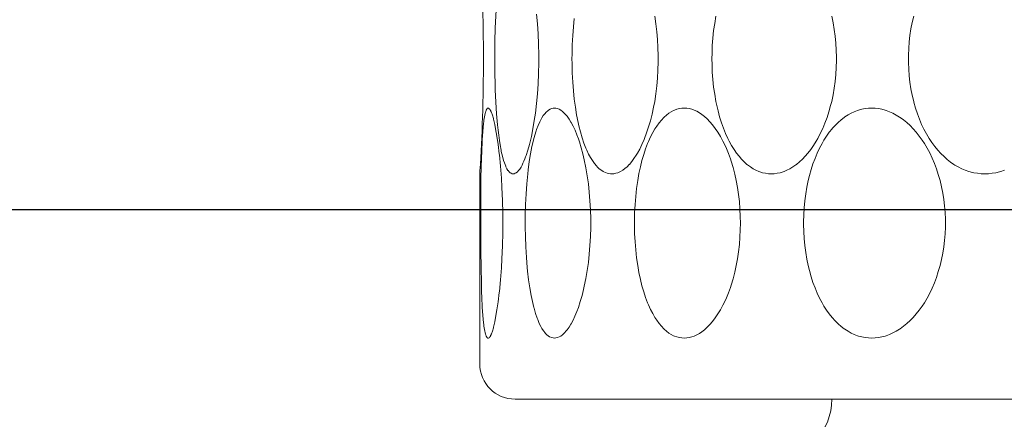
# Model space of a CAD drawing. Units: millimetres. Extents: x 38271 to 39112, y 5310 to 5872.
# Drawn here: x 38340 to 38349, y 5500 to 5503 of the extents above; entities that cross this region are included whole.
import ezdxf

# ---------------------------------------------------------------- set-up
doc = ezdxf.new("R2010")
doc.units = ezdxf.units.MM
doc.header["$LTSCALE"] = 10
doc.layers.add('寸法', color=3, linetype='Continuous', lineweight=20)
doc.layers.add('細線', color=7, linetype='Continuous', lineweight=9)
doc.styles.add('japanese', font='romans.shx', dxfattribs={"bigfont": 'bigfont.shx'})
doc.dimstyles.new('KIHON', dxfattribs={"dimscale": 10, "dimtxt": 2.5, "dimasz": 2.5, "dimexe": 0, "dimexo": 2, "dimgap": 1, "dimtad": 1, "dimdec": 0, "dimdsep": 46, "dimtxsty": 'japanese', "dimblk": 'OPEN30', "dimcen": 2.5, "dimadec": 0, "dimazin": 0, "dimtfac": 1, "dimtdec": 0, "dimtmove": 0, "dimatfit": 0, "dimfxl": 1, "dimarcsym": 0})

# ---------------------------------------------------------------- blocks, each defined once
blk = doc.blocks.new('_Open30')
at = {"color": 0, "linetype": 'ByBlock', "lineweight": -2}
for p, q in [((-1, 0.2679), (0, 0)), ((0, 0), (-1, -0.2679)), ((0, 0), (-1, 0))]:
    blk.add_line(p, q, dxfattribs=at)
blk = doc.blocks.new('*D67')
at = {"layer": 'Defpoints', "color": 0, "transparency": 16777216}
for p in [(38337.4662, 5534.6029), (38376.6662, 5534.6029), (38376.6662, 5501.7176)]:
    blk.add_point(p, dxfattribs=at)
at = {"layer": '寸法', "color": 0, "lineweight": -2, "transparency": 16777216}
for p, q in [((38337.4662, 5526.6029), (38337.4662, 5501.7176)), ((38376.6662, 5526.6029), (38376.6662, 5501.7176)), ((38332.4662, 5501.7176), (38278.609, 5501.7176)), ((38376.6662, 5501.7176), (38337.4662, 5501.7176)), ((38381.6662, 5501.7176), (38386.6662, 5501.7176))]:
    blk.add_line(p, q, dxfattribs=at)
at = {"layer": '寸法', "color": 0, "lineweight": -2, "transparency": 16777216, "xscale": 5, "yscale": 5, "zscale": 5}
blk.add_blockref('_Open30', (38337.4662, 5501.7176), dxfattribs=at)
at = {"layer": '寸法', "color": 0, "lineweight": -2, "transparency": 16777216, "xscale": 5, "yscale": 5, "zscale": 5, "rotation": 180}
blk.add_blockref('_Open30', (38376.6662, 5501.7176), dxfattribs=at)
at = {"layer": '寸法', "color": 0, "lineweight": 5, "transparency": 16777216, "insert": (38292.99, 5508.7176), "char_height": 10, "attachment_point": 5, "style": 'japanese'}
blk.add_mtext('%%C39', dxfattribs=at)
blk = doc.blocks.new('*D68')
at = {"layer": 'Defpoints', "color": 0, "transparency": 16777216}
for p in [(38389.5662, 5531.1029), (38294.0662, 5452.8529), (38389.5662, 5397.9767)]:
    blk.add_point(p, dxfattribs=at)
at = {"layer": '寸法', "color": 0, "lineweight": -2, "transparency": 16777216}
for p, q in [((38389.5662, 5523.1029), (38389.5662, 5397.9767)), ((38294.0662, 5444.8529), (38294.0662, 5397.9767)), ((38299.0662, 5397.9767), (38384.5662, 5397.9767))]:
    blk.add_line(p, q, dxfattribs=at)
at = {"layer": '寸法', "color": 0, "lineweight": -2, "transparency": 16777216, "xscale": 5, "yscale": 5, "zscale": 5, "rotation": 180}
blk.add_blockref('_Open30', (38294.0662, 5397.9767), dxfattribs=at)
at = {"layer": '寸法', "color": 0, "lineweight": -2, "transparency": 16777216, "xscale": 5, "yscale": 5, "zscale": 5}
blk.add_blockref('_Open30', (38389.5662, 5397.9767), dxfattribs=at)
at = {"layer": '寸法', "color": 0, "lineweight": 5, "transparency": 16777216, "insert": (38341.8162, 5404.9767), "char_height": 10, "attachment_point": 5, "style": 'japanese'}
blk.add_mtext('96', dxfattribs=at)

msp = doc.modelspace()

# ---------------------------------------------------------------- linework, layer by layer
at = {"layer": '細線'}
for points in [[(38344.217, 5502.4415), (38344.2089, 5502.5355), (38344.2024, 5502.6345), (38344.1976, 5502.7398), (38344.1964, 5502.7776), (38344.194, 5502.89), (38344.1933, 5503.0024), (38344.1934, 5503.0401), (38344.1946, 5503.1525), (38344.1976, 5503.2648), (38344.2024, 5503.3702), (38344.2088, 5503.4693), (38344.2169, 5503.5634)], [(38344.5493, 5503.3836), (38344.557, 5503.3005), (38344.5628, 5503.215), (38344.5667, 5503.1272), (38344.5685, 5503.0368), (38344.5686, 5503.003), (38344.5685, 5502.9692), (38344.5667, 5502.8788), (38344.5629, 5502.7909), (38344.5571, 5502.7055), (38344.5493, 5502.6223), (38344.5397, 5502.5412), (38344.5305, 5502.4773), (38344.5186, 5502.4073), (38344.5055, 5502.3415), (38344.5026, 5502.3285), (38344.4894, 5502.2739), (38344.4758, 5502.225), (38344.4613, 5502.1804)], [(38345.556, 5503.3652), (38345.566, 5503.3003), (38345.5739, 5503.2342), (38345.5799, 5503.1669), (38345.5839, 5503.0985), (38345.5857, 5503.0288), (38345.5859, 5503.0029), (38345.5857, 5502.977), (38345.5839, 5502.9074), (38345.5799, 5502.8389), (38345.5739, 5502.7716), (38345.566, 5502.7055), (38345.556, 5502.6406), (38345.5467, 5502.5906), (38345.5339, 5502.5309), (38345.5194, 5502.4737), (38345.5045, 5502.4224), (38345.4878, 5502.3719), (38345.4699, 5502.3244), (38345.4662, 5502.3152), (38345.4479, 5502.273), (38345.429, 5502.2345), (38345.4093, 5502.1989), (38345.3993, 5502.1822), (38345.3799, 5502.1529), (38345.3603, 5502.1268), (38345.3402, 5502.1034), (38345.3392, 5502.1023), (38345.3204, 5502.0833), (38345.3021, 5502.0674), (38345.284, 5502.0543), (38345.2659, 5502.0435), (38345.2601, 5502.0406), (38345.2418, 5502.0328), (38345.2239, 5502.0274), (38345.2067, 5502.0242), (38345.1901, 5502.0231)], [(38346.549, 5502.0231), (38346.5246, 5502.0242), (38346.4999, 5502.0274), (38346.4752, 5502.0328), (38346.4507, 5502.0404), (38346.4421, 5502.0435), (38346.4186, 5502.0538), (38346.395, 5502.0665), (38346.3715, 5502.0814), (38346.3481, 5502.0988), (38346.3424, 5502.1034), (38346.3194, 5502.1239), (38346.2967, 5502.1468), (38346.2745, 5502.1724), (38346.2539, 5502.1989), (38346.2323, 5502.2301), (38346.2114, 5502.264), (38346.1912, 5502.3008), (38346.1793, 5502.3244), (38346.1599, 5502.3669), (38346.1418, 5502.4116), (38346.125, 5502.4587), (38346.1096, 5502.5083), (38346.0955, 5502.5608), (38346.0828, 5502.6164), (38346.0779, 5502.6406), (38346.0671, 5502.7012), (38346.0584, 5502.7628), (38346.0517, 5502.8256), (38346.047, 5502.8895), (38346.0444, 5502.9544), (38346.0438, 5503.0029), (38346.0444, 5503.0513), (38346.047, 5503.1163), (38346.0517, 5503.1802), (38346.0584, 5503.243), (38346.0671, 5503.3046), (38346.0779, 5503.3652)], [(38347.0638, 5503.3652), (38347.0758, 5503.3094), (38347.0857, 5503.2527), (38347.0936, 5503.1951), (38347.0995, 5503.1368), (38347.1032, 5503.0778), (38347.1048, 5503.0181), (38347.1049, 5503.0029), (38347.1048, 5502.9877), (38347.1032, 5502.928), (38347.0995, 5502.869), (38347.0936, 5502.8107), (38347.0857, 5502.7531), (38347.0758, 5502.6964), (38347.0638, 5502.6406), (38347.0548, 5502.6041), (38347.0402, 5502.5521), (38347.024, 5502.5023), (38347.0063, 5502.4547), (38346.9873, 5502.4092), (38346.9668, 5502.3658), (38346.945, 5502.3244), (38346.9313, 5502.3006), (38346.9084, 5502.264), (38346.8849, 5502.2302), (38346.8606, 5502.1989), (38346.8389, 5502.1737), (38346.8141, 5502.1478), (38346.7889, 5502.1244), (38346.7634, 5502.1034), (38346.7588, 5502.1), (38346.7334, 5502.0822), (38346.7081, 5502.0669), (38346.683, 5502.0541), (38346.6579, 5502.0435), (38346.6493, 5502.0405), (38346.6238, 5502.0328), (38346.5984, 5502.0274), (38346.5734, 5502.0242), (38346.549, 5502.0231)], [(38348.3675, 5502.0231), (38348.3364, 5502.0242), (38348.305, 5502.0274), (38348.2737, 5502.0328), (38348.2627, 5502.0353), (38348.232, 5502.0435), (38348.2019, 5502.0539), (38348.172, 5502.0664), (38348.1423, 5502.0812), (38348.113, 5502.0981), (38348.1046, 5502.1034), (38348.0762, 5502.1231), (38348.0481, 5502.1451), (38348.0207, 5502.1694), (38347.9937, 5502.196), (38347.9674, 5502.225), (38347.9418, 5502.2564), (38347.917, 5502.2902), (38347.8944, 5502.3244), (38347.8715, 5502.3626), (38347.8501, 5502.4027), (38347.83, 5502.4447), (38347.8113, 5502.4888), (38347.7941, 5502.5349), (38347.7784, 5502.5831), (38347.7641, 5502.6337), (38347.7623, 5502.6406), (38347.7498, 5502.6938), (38347.7394, 5502.748), (38347.7309, 5502.803), (38347.7245, 5502.8589), (38347.7202, 5502.9154), (38347.718, 5502.9726), (38347.7177, 5503.0029), (38347.718, 5503.0332), (38347.7202, 5503.0904), (38347.7245, 5503.1469), (38347.7309, 5503.2028), (38347.7394, 5503.2578), (38347.7498, 5503.312), (38347.7623, 5503.3652)], [(38345.0598, 5502.0907), (38345.0422, 5502.1118), (38345.0254, 5502.1353), (38345.009, 5502.1616), (38344.9931, 5502.1912), (38344.9774, 5502.2249), (38344.9698, 5502.2426), (38344.9534, 5502.2852), (38344.9381, 5502.3306), (38344.9238, 5502.3796), (38344.9103, 5502.4332), (38344.9042, 5502.4605), (38344.8913, 5502.5245), (38344.8802, 5502.5907), (38344.8709, 5502.6594), (38344.8633, 5502.7308), (38344.8576, 5502.8051), (38344.8538, 5502.8827), (38344.8518, 5502.964), (38344.8516, 5503.003), (38344.8518, 5503.0421), (38344.8538, 5503.1235), (38344.8576, 5503.2011), (38344.8634, 5503.2753), (38344.8709, 5503.3466)], [(38344.0982, 5502.4533), (38344.0982, 5502.4535), (38344.0999, 5502.4674), (38344.1017, 5502.4812), (38344.1038, 5502.4951), (38344.1061, 5502.5089), (38344.1087, 5502.5226), (38344.1117, 5502.5361), (38344.1151, 5502.5494), (38344.1167, 5502.555), (38344.1206, 5502.5655), (38344.1256, 5502.5743), (38344.1292, 5502.5787), (38344.1333, 5502.5817), (38344.1374, 5502.5827)], [(38344.1374, 5502.5827), (38344.1417, 5502.5817), (38344.1437, 5502.5806), (38344.1475, 5502.5775), (38344.1507, 5502.5737), (38344.1523, 5502.5716), (38344.155, 5502.5676), (38344.1573, 5502.5636), (38344.1594, 5502.5595), (38344.1614, 5502.5553), (38344.1632, 5502.5512), (38344.1649, 5502.5469)], [(38344.1649, 5502.5469), (38344.1735, 5502.5232), (38344.182, 5502.4943), (38344.1833, 5502.4893), (38344.1939, 5502.4446), (38344.2014, 5502.4075), (38344.2127, 5502.3432), (38344.223, 5502.2725), (38344.2326, 5502.1927), (38344.2335, 5502.1846), (38344.243, 5502.0869), (38344.2507, 5501.985), (38344.2553, 5501.9071), (38344.2599, 5501.7967), (38344.2624, 5501.6841), (38344.2629, 5501.6029), (38344.2624, 5501.5217), (38344.2599, 5501.4092), (38344.2553, 5501.2988), (38344.2507, 5501.2208), (38344.243, 5501.119), (38344.2335, 5501.0212), (38344.2326, 5501.0132), (38344.223, 5500.9333), (38344.2127, 5500.8627), (38344.2014, 5500.7983), (38344.1939, 5500.7612), (38344.1833, 5500.7165), (38344.182, 5500.7115), (38344.1735, 5500.6827), (38344.1649, 5500.6589)], [(38344.5107, 5502.2545), (38344.5152, 5502.2749), (38344.5245, 5502.3138), (38344.5351, 5502.3524), (38344.5471, 5502.3907), (38344.5503, 5502.4), (38344.5635, 5502.4351), (38344.5774, 5502.4664), (38344.592, 5502.4947), (38344.5947, 5502.4995), (38344.6071, 5502.5194), (38344.6192, 5502.5356), (38344.6315, 5502.5491), (38344.6445, 5502.5603), (38344.6512, 5502.5651), (38344.6646, 5502.573), (38344.6778, 5502.5785), (38344.6904, 5502.5817), (38344.7024, 5502.5827)], [(38344.7024, 5502.5827), (38344.715, 5502.5817), (38344.728, 5502.5785), (38344.7417, 5502.573), (38344.7559, 5502.565), (38344.7705, 5502.5545), (38344.7741, 5502.5516), (38344.7886, 5502.538), (38344.8031, 5502.5217), (38344.8096, 5502.5134), (38344.8263, 5502.4899), (38344.843, 5502.4629), (38344.8438, 5502.4614), (38344.8609, 5502.4296), (38344.8774, 5502.3946), (38344.8934, 5502.3556), (38344.9061, 5502.3208), (38344.9147, 5502.2953), (38344.9304, 5502.2443), (38344.9442, 5502.1928), (38344.9564, 5502.1409)], [(38345.8078, 5500.6231), (38345.7874, 5500.6242), (38345.7665, 5500.6274), (38345.7453, 5500.6328), (38345.7244, 5500.6404), (38345.7172, 5500.6435), (38345.6972, 5500.6539), (38345.6772, 5500.6665), (38345.6572, 5500.6816), (38345.6372, 5500.6994), (38345.6331, 5500.7034), (38345.6129, 5500.7247), (38345.5932, 5500.7486), (38345.5739, 5500.7753), (38345.5587, 5500.7989), (38345.5396, 5500.832), (38345.5211, 5500.868), (38345.5033, 5500.9076), (38345.4963, 5500.9244), (38345.4789, 5500.9702), (38345.4628, 5501.0186), (38345.448, 5501.0697), (38345.4346, 5501.1238), (38345.4224, 5501.1814), (38345.4119, 5501.2406), (38345.4023, 5501.3073), (38345.3946, 5501.3752), (38345.3889, 5501.4443), (38345.3853, 5501.5148), (38345.3838, 5501.5865), (38345.3837, 5501.6029), (38345.3838, 5501.6193), (38345.3853, 5501.691), (38345.3889, 5501.7615), (38345.3946, 5501.8306), (38345.4023, 5501.8986), (38345.4119, 5501.9652), (38345.4224, 5502.0244), (38345.4346, 5502.082), (38345.448, 5502.1362), (38345.4628, 5502.1872), (38345.4789, 5502.2356), (38345.4963, 5502.2814), (38345.5033, 5502.2983), (38345.5211, 5502.3378), (38345.5396, 5502.3738), (38345.5587, 5502.4069), (38345.5739, 5502.4305), (38345.5932, 5502.4572), (38345.6129, 5502.4811), (38345.6331, 5502.5024), (38345.6372, 5502.5064), (38345.6572, 5502.5242), (38345.6772, 5502.5393), (38345.6972, 5502.5519), (38345.7172, 5502.5623), (38345.7244, 5502.5654), (38345.7453, 5502.573), (38345.7665, 5502.5784), (38345.7874, 5502.5817), (38345.8078, 5502.5827)], [(38345.8078, 5502.5827), (38345.8293, 5502.5817), (38345.8507, 5502.5785), (38345.872, 5502.5731), (38345.8935, 5502.5655), (38345.9151, 5502.5556), (38345.9369, 5502.5433), (38345.959, 5502.5284), (38345.9812, 5502.5107), (38346.0037, 5502.4902), (38346.0263, 5502.4667), (38346.049, 5502.44), (38346.0717, 5502.4101), (38346.0941, 5502.377), (38346.1161, 5502.3408), (38346.1373, 5502.302), (38346.1477, 5502.2814), (38346.1669, 5502.2396), (38346.1844, 5502.1966), (38346.2009, 5502.1506), (38346.207, 5502.1321), (38346.2235, 5502.0771), (38346.2384, 5502.0201), (38346.2506, 5501.9652), (38346.2616, 5501.9066), (38346.2706, 5501.8468), (38346.2776, 5501.7859), (38346.2826, 5501.7238), (38346.2855, 5501.6604), (38346.2863, 5501.6029), (38346.2855, 5501.5454), (38346.2826, 5501.4821), (38346.2776, 5501.4199), (38346.2706, 5501.359), (38346.2616, 5501.2992), (38346.2506, 5501.2406), (38346.2384, 5501.1857), (38346.2235, 5501.1288), (38346.207, 5501.0737), (38346.2009, 5501.0553), (38346.1844, 5501.0093), (38346.1669, 5500.9662), (38346.1477, 5500.9244), (38346.1373, 5500.9039), (38346.1161, 5500.865), (38346.0941, 5500.8289), (38346.0717, 5500.7957), (38346.049, 5500.7658), (38346.0263, 5500.7391), (38346.0037, 5500.7156), (38345.9812, 5500.6951), (38345.959, 5500.6774), (38345.9369, 5500.6625), (38345.9151, 5500.6502), (38345.8935, 5500.6403), (38345.872, 5500.6327), (38345.8507, 5500.6274), (38345.8293, 5500.6242), (38345.8078, 5500.6231)], [(38347.4053, 5500.6231), (38347.3774, 5500.6242), (38347.3492, 5500.6274), (38347.321, 5500.6328), (38347.2932, 5500.6404), (38347.2835, 5500.6435), (38347.2565, 5500.6539), (38347.2296, 5500.6664), (38347.2029, 5500.6813), (38347.1764, 5500.6984), (38347.1693, 5500.7034), (38347.1434, 5500.7235), (38347.118, 5500.7458), (38347.093, 5500.7706), (38347.0685, 5500.7978), (38347.0676, 5500.7989), (38347.0436, 5500.8289), (38347.0204, 5500.8613), (38346.998, 5500.8962), (38346.9816, 5500.9244), (38346.9604, 5500.9645), (38346.9405, 5501.0066), (38346.9219, 5501.051), (38346.9047, 5501.0976), (38346.8889, 5501.1466), (38346.8746, 5501.198), (38346.8642, 5501.2406), (38346.8526, 5501.2967), (38346.8429, 5501.3539), (38346.8353, 5501.4122), (38346.8296, 5501.4713), (38346.8261, 5501.5314), (38346.8247, 5501.5923), (38346.8246, 5501.6029), (38346.8247, 5501.6135), (38346.8261, 5501.6744), (38346.8296, 5501.7345), (38346.8353, 5501.7937), (38346.8429, 5501.8519), (38346.8526, 5501.909), (38346.8642, 5501.9652), (38346.8746, 5502.0078), (38346.8889, 5502.0592), (38346.9047, 5502.1082), (38346.9219, 5502.1548), (38346.9405, 5502.1992), (38346.9604, 5502.2413), (38346.9816, 5502.2814), (38346.998, 5502.3096), (38347.0204, 5502.3446), (38347.0436, 5502.377), (38347.0676, 5502.4069), (38347.0685, 5502.408), (38347.093, 5502.4352), (38347.118, 5502.46), (38347.1434, 5502.4824), (38347.1693, 5502.5024), (38347.1764, 5502.5074), (38347.2029, 5502.5245), (38347.2296, 5502.5394), (38347.2565, 5502.5519), (38347.2835, 5502.5623), (38347.2932, 5502.5654), (38347.321, 5502.573), (38347.3492, 5502.5784), (38347.3774, 5502.5816), (38347.4053, 5502.5827)], [(38347.4053, 5502.5827), (38347.4333, 5502.5816), (38347.4617, 5502.5784), (38347.4905, 5502.573), (38347.5192, 5502.5654), (38347.529, 5502.5623), (38347.5574, 5502.5518), (38347.5857, 5502.539), (38347.6141, 5502.5239), (38347.6425, 5502.5065), (38347.6486, 5502.5024), (38347.6767, 5502.482), (38347.7044, 5502.4592), (38347.7318, 5502.4341), (38347.7582, 5502.4069), (38347.7846, 5502.3768), (38347.8103, 5502.3443), (38347.8351, 5502.3094), (38347.8532, 5502.2814), (38347.8766, 5502.242), (38347.8986, 5502.2007), (38347.9192, 5502.1575), (38347.9384, 5502.1123), (38347.9561, 5502.0652), (38347.9722, 5502.0162), (38347.9866, 5501.9653), (38347.9866, 5501.9652), (38347.9993, 5501.9126), (38348.01, 5501.859), (38348.0187, 5501.8047), (38348.0253, 5501.7497), (38348.0298, 5501.6939), (38348.0322, 5501.6376), (38348.0326, 5501.6029), (38348.0322, 5501.5682), (38348.0298, 5501.5119), (38348.0253, 5501.4562), (38348.0187, 5501.4011), (38348.01, 5501.3468), (38347.9993, 5501.2932), (38347.9866, 5501.2406), (38347.9866, 5501.2405), (38347.9722, 5501.1897), (38347.9561, 5501.1406), (38347.9384, 5501.0935), (38347.9192, 5501.0483), (38347.8986, 5501.0051), (38347.8766, 5500.9638), (38347.8532, 5500.9244), (38347.8351, 5500.8964), (38347.8103, 5500.8615), (38347.7846, 5500.829), (38347.7582, 5500.7989), (38347.7318, 5500.7718), (38347.7044, 5500.7466), (38347.6767, 5500.7239), (38347.6486, 5500.7034), (38347.6425, 5500.6993), (38347.6141, 5500.6819), (38347.5857, 5500.6668), (38347.5574, 5500.654), (38347.529, 5500.6435), (38347.5192, 5500.6405), (38347.4905, 5500.6328), (38347.4617, 5500.6274), (38347.4333, 5500.6242), (38347.4053, 5500.6231)], [(38344.0792, 5502.1007), (38344.0801, 5502.1334), (38344.0811, 5502.1687), (38344.0823, 5502.204), (38344.0824, 5502.2066), (38344.0837, 5502.2419), (38344.0852, 5502.2772), (38344.0869, 5502.3125), (38344.089, 5502.3477), (38344.0915, 5502.383), (38344.0946, 5502.4182), (38344.0982, 5502.4533)], [(38344.3502, 5502.0231), (38344.3421, 5502.0241), (38344.3337, 5502.0273), (38344.3251, 5502.0328), (38344.3161, 5502.0408), (38344.307, 5502.0518), (38344.3065, 5502.0524), (38344.2976, 5502.0663), (38344.2893, 5502.0826), (38344.2868, 5502.0883), (38344.2761, 5502.1161), (38344.269, 5502.1374), (38344.2588, 5502.1736), (38344.2495, 5502.2142), (38344.2471, 5502.2257), (38344.2391, 5502.2705), (38344.2335, 5502.306), (38344.2272, 5502.3511), (38344.2218, 5502.3962), (38344.217, 5502.4415)], [(38344.7024, 5500.6231), (38344.6901, 5500.6242), (38344.6772, 5500.6274), (38344.6641, 5500.6327), (38344.6611, 5500.6343), (38344.6486, 5500.6422), (38344.6362, 5500.6525), (38344.6236, 5500.6657), (38344.6222, 5500.6673), (38344.6087, 5500.6846), (38344.5956, 5500.7048), (38344.5865, 5500.7211), (38344.5728, 5500.749), (38344.5595, 5500.7806), (38344.5546, 5500.7936), (38344.5412, 5500.8331), (38344.5285, 5500.8772), (38344.527, 5500.8828), (38344.5144, 5500.9344), (38344.5037, 5500.9859), (38344.4924, 5501.0503), (38344.4823, 5501.1192), (38344.4736, 5501.1939), (38344.4706, 5501.2242), (38344.4634, 5501.3105), (38344.4581, 5501.4001), (38344.4548, 5501.4887), (38344.4535, 5501.5678), (38344.4538, 5501.6645), (38344.4562, 5501.7608), (38344.4562, 5501.7609), (38344.4606, 5501.852), (38344.4668, 5501.939), (38344.4747, 5502.0223), (38344.4787, 5502.0571), (38344.4881, 5502.1281), (38344.4988, 5502.1935), (38344.5107, 5502.2545)], [(38344.4613, 5502.1804), (38344.457, 5502.1684), (38344.4499, 5502.1497), (38344.4424, 5502.1313), (38344.4343, 5502.1133), (38344.4269, 5502.0982), (38344.4174, 5502.081), (38344.4063, 5502.0638), (38344.3973, 5502.052), (38344.3871, 5502.0408), (38344.3774, 5502.0327), (38344.3682, 5502.0273), (38344.3592, 5502.0242), (38344.3502, 5502.0231)], [(38344.9564, 5502.1409), (38344.9699, 5502.075), (38344.9815, 5502.0073), (38344.9912, 5501.9376), (38344.9991, 5501.866), (38345.005, 5501.7924), (38345.009, 5501.7166), (38345.011, 5501.6385), (38345.0112, 5501.6028), (38345.011, 5501.567), (38345.009, 5501.4889), (38345.005, 5501.4132), (38344.9991, 5501.3395), (38344.9912, 5501.2679), (38344.9814, 5501.1983), (38344.9698, 5501.1306), (38344.9564, 5501.0647)], [(38344.0678, 5502.048), (38344.0676, 5502.0455), (38344.0674, 5502.043), (38344.0673, 5502.0405), (38344.0671, 5502.038), (38344.0669, 5502.0355), (38344.0668, 5502.0331), (38344.0666, 5502.0306), (38344.0665, 5502.0281), (38344.0663, 5502.0256), (38344.0662, 5502.0231)], [(38344.0662, 5500.4029), (38344.0662, 5502.0231)], [(38344.0982, 5500.7526), (38344.092, 5500.8163), (38344.0871, 5500.8877), (38344.0833, 5500.9724), (38344.0819, 5501.0145), (38344.0797, 5501.0915), (38344.077, 5501.2264), (38344.0752, 5501.3612), (38344.0747, 5501.4264), (38344.0739, 5501.5613), (38344.0739, 5501.6961), (38344.0748, 5501.831), (38344.0765, 5501.9659), (38344.0792, 5502.1007)], [(38345.1901, 5502.0231), (38345.1806, 5502.0235), (38345.1656, 5502.0254), (38345.1508, 5502.029), (38345.1365, 5502.034), (38345.1227, 5502.0403), (38345.1177, 5502.0429), (38345.1048, 5502.0508), (38345.0926, 5502.0597), (38345.0811, 5502.0694), (38345.0701, 5502.0798), (38345.0598, 5502.0907)], [(38348.536, 5502.054), (38348.5047, 5502.0435), (38348.4938, 5502.0405), (38348.4621, 5502.0328), (38348.4302, 5502.0274), (38348.3986, 5502.0242), (38348.3675, 5502.0231)], [(38344.9564, 5501.0647), (38344.9504, 5501.0386), (38344.9374, 5500.9869), (38344.9227, 5500.9356), (38344.9061, 5500.8849), (38344.8934, 5500.8501), (38344.8773, 5500.8111), (38344.8609, 5500.7761), (38344.8438, 5500.7443), (38344.843, 5500.7429), (38344.8263, 5500.7158), (38344.8095, 5500.6923), (38344.8031, 5500.6841), (38344.7886, 5500.6678), (38344.774, 5500.6542), (38344.7705, 5500.6513), (38344.7559, 5500.6408), (38344.7417, 5500.6328), (38344.728, 5500.6274), (38344.715, 5500.6242), (38344.7024, 5500.6231)], [(38344.1374, 5500.6231), (38344.1333, 5500.6241), (38344.1292, 5500.6271), (38344.1256, 5500.6315), (38344.1206, 5500.6403), (38344.1167, 5500.6509), (38344.1151, 5500.6564), (38344.115, 5500.6566), (38344.1116, 5500.6699), (38344.1087, 5500.6835), (38344.1061, 5500.6972), (38344.1038, 5500.711), (38344.1017, 5500.7249), (38344.0998, 5500.7387), (38344.0982, 5500.7526)], [(38344.1649, 5500.6589), (38344.164, 5500.6567), (38344.1622, 5500.6524), (38344.1604, 5500.6483), (38344.1584, 5500.6441), (38344.1561, 5500.6401), (38344.1536, 5500.6361), (38344.1507, 5500.6322), (38344.1492, 5500.6303), (38344.1457, 5500.6267), (38344.1417, 5500.6241), (38344.1374, 5500.6231)], [(38369.766, 5500.1029), (38344.3663, 5500.1029)]]:
    msp.add_lwpolyline(points, dxfattribs=at)
for points in [[(38344.0894, 5503.5019), (38344.1002, 5503.1697), (38344.1003, 5502.8373), (38344.0894, 5502.5051)], [(38344.0678, 5502.048), (38344.0772, 5502.2003), (38344.0845, 5502.3526), (38344.0894, 5502.5051)], [(38344.0662, 5500.4029), (38344.0662, 5500.2372), (38344.2005, 5500.1029), (38344.3662, 5500.1029)], [(38346.5662, 5499.6029), (38346.8423, 5499.6029), (38347.0662, 5499.8268), (38347.0662, 5500.1029)]]:
    msp.add_open_spline(points, degree=3, dxfattribs=at)

# ---------------------------------------------------------------- dimensions: what is measured, and where the dimension line sits
at = {"layer": '寸法', "lineweight": 5}
dim = msp.add_linear_dim(base=(38376.6662, 5501.7176), p1=(38337.4662, 5534.6029), p2=(38376.6662, 5534.6029), text='%%C<>', dimstyle='KIHON', override={"dimtxt": 1, "dimasz": 0.5, "dimexo": 0.8, "dimgap": 0.2}, dxfattribs=at)
dim.commit()
dim.dimension.update_dxf_attribs({"geometry": '*D67', "text_midpoint": (38292.99, 5501.7176), "dimtype": 160})
dim = msp.add_linear_dim(base=(38389.566173, 5397.976702), p1=(38294.066172, 5452.852922), p2=(38389.566173, 5531.102882), dimstyle='KIHON', override={"dimtxt": 1, "dimasz": 0.5, "dimexo": 0.8, "dimgap": 0.2}, dxfattribs=at)
dim.commit()
dim.dimension.update_dxf_attribs({"geometry": '*D68', "text_midpoint": (38341.816172, 5404.976702)})

doc.saveas('drawing.dxf')
